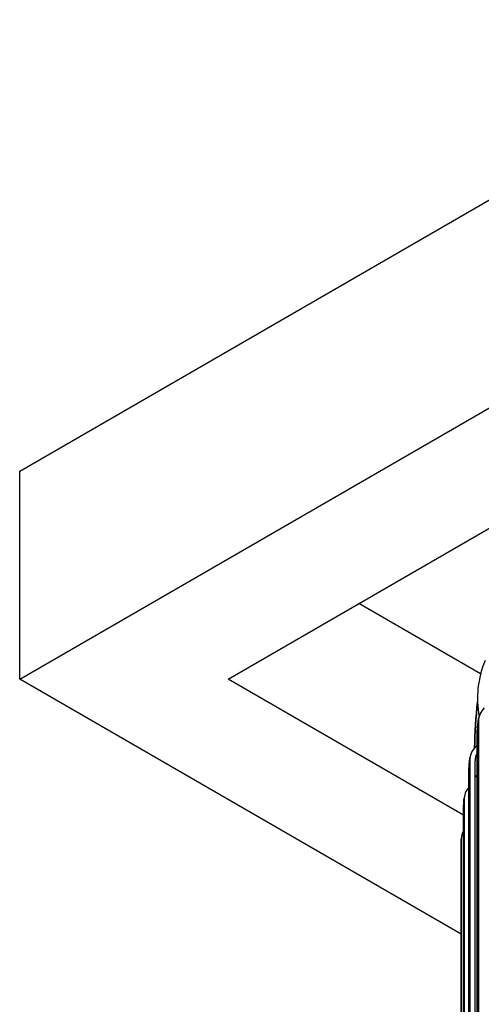
# Model space of a CAD drawing. Units: inches. Extents: x 118.4 to 166.4, y 22.9 to 59.4.
# Drawn here: x 118.4 to 120.6, y 51.2 to 55.8 of the extents above; entities that cross this region are included whole.
import ezdxf

# ---------------------------------------------------------------- set-up
doc = ezdxf.new("R2010")
doc.units = ezdxf.units.IN
doc.header["$MEASUREMENT"] = 0
doc.layers.add('Visible (ANSI)', color=7, linetype='Continuous')
doc.layers.add('Visible Narrow (ANSI)', color=7, linetype='Continuous')

msp = doc.modelspace()

# ---------------------------------------------------------------- linework, layer by layer
at = {"layer": 'Visible (ANSI)'}
for p, q in [((118.43625, 53.67316), (128.33574, 59.38863)), ((118.43625, 52.70397), (121.25296, 54.3302)), ((118.43625, 52.70397), (118.43625, 53.67316)), ((119.40923, 52.70397), (120.86277, 53.54318)), ((120.58674, 52.72796), (120.01875, 53.05588)), ((120.49633, 51.51458), (118.43625, 52.70397)), ((120.50737, 52.06996), (119.40923, 52.70397)), ((120.57715, 52.50726), (120.57715, 49.43723)), ((120.57119, 49.43295), (120.57119, 52.45398)), ((120.56217, 52.38689), (120.57119, 52.39628)), ((120.53622, 52.32422), (120.53622, 49.25419)), ((120.56108, 49.25267), (120.56108, 52.32269)), ((120.53234, 49.25323), (120.53234, 52.27427)), ((120.50942, 52.14031), (120.50942, 49.07029)), ((120.50737, 49.07269), (120.50737, 52.09373)), ((120.4968, 51.9559), (120.4968, 48.88587)), ((120.49633, 48.8917), (120.49633, 51.91274))]:
    msp.add_line(p, q, dxfattribs=at)
msp.add_arc((121.02199, 52.61369), 0.45, 156.88962, 190.8103, dxfattribs=at)
for centre, major_axis, ratio, start_param, end_param in [((127.68344, 48.30818), (7, 0), 0.5773503, 1.9280003, 8.2094403), ((127.68344, 48.30818), (6.975, 0), 0.5773503, 1.9280003, 8.2094403), ((127.68344, 48.30818), (7.0625, 0), 0.5773503, 1.8345226, 8.1159626), ((127.68344, 48.30818), (7.0375, 0), 0.5773503, 1.8345226, 8.1159626), ((120.7074, 52.49585), (-0.12741, 0.0335), 0.8072483, 5.8519625, 6.492333), ((120.66721, 52.31616), (-0.12955, 0.02391), 0.8118986, 5.7915814, 6.4319519), ((120.66721, 52.31616), (-0.10496, 0.01938), 0.8118986, 5.9918663, 6.4319519), ((120.6409, 52.13562), (-0.13099, 0.01402), 0.814943, 5.7707113, 6.370165), ((120.62852, 51.95459), (-0.13168, 0.00393), 0.8163755, 5.9042333, 6.3075336)]:
    msp.add_ellipse(centre, major_axis=major_axis, ratio=ratio, start_param=start_param, end_param=end_param, dxfattribs=at)
msp.add_open_spline([(120.55886, 52.38328), (120.56019, 52.45479), (120.56467, 52.52628), (120.57228, 52.59763)], degree=3, dxfattribs=at)
for points, knots in [([(120.57119, 52.45398), (120.57119, 52.46077), (120.57144, 52.46784), (120.57252, 52.48443), (120.57352, 52.49418), (120.57591, 52.51073), (120.57722, 52.5179), (120.57925, 52.52644), (120.57961, 52.52789), (120.57999, 52.52934)], [0, 0, 0, 0, 0.05490417, 0.05490417, 0.12738041, 0.12738041, 0.18709258, 0.18709258, 0.199318, 0.199318, 0.199318, 0.199318]), ([(120.53234, 52.27427), (120.53234, 52.27896), (120.53244, 52.28387), (120.5329, 52.29637), (120.53339, 52.30427), (120.53453, 52.31763), (120.53515, 52.32337), (120.5364, 52.33264), (120.53697, 52.33634), (120.53766, 52.34008)], [0, 0, 0, 0, 0.03880954, 0.03880954, 0.09692576, 0.09692576, 0.14329407, 0.14329407, 0.17528409, 0.17528409, 0.17528409, 0.17528409]), ([(120.50737, 52.09373), (120.50737, 52.09662), (120.5074, 52.09964), (120.50753, 52.10815), (120.50769, 52.11396), (120.5081, 52.12428), (120.50833, 52.12896), (120.50888, 52.1381), (120.50922, 52.14256), (120.50972, 52.14779), (120.50981, 52.14872), (120.50991, 52.14964)], [0, 0, 0, 0, 0.02467081, 0.02467081, 0.06762606, 0.06762606, 0.10371999, 0.10371999, 0.14288697, 0.14288697, 0.15131156, 0.15131156, 0.15131156, 0.15131156]), ([(120.49633, 51.91274), (120.49633, 51.91595), (120.49634, 51.91957), (120.49638, 51.9268), (120.4964, 51.93049), (120.49647, 51.93761), (120.49651, 51.94112), (120.4966, 51.94777), (120.49666, 51.95097), (120.49676, 51.95548), (120.4968, 51.95704), (120.49684, 51.95852)], [0, 0, 0, 0, 0.02923668, 0.02923668, 0.05669755, 0.05669755, 0.08364828, 0.08364828, 0.11169516, 0.11169516, 0.12787113, 0.12787113, 0.12787113, 0.12787113])]:
    msp.add_open_spline(points, degree=3, knots=knots, dxfattribs=at)
at = {"layer": 'Visible Narrow (ANSI)'}
for p, q in [((120.57263, 49.44426), (120.57263, 52.4653)), ((120.53304, 49.26112), (120.53304, 52.28216)), ((120.50759, 49.07715), (120.50759, 52.09819)), ((120.49634, 48.89271), (120.49634, 51.91374))]:
    msp.add_line(p, q, dxfattribs=at)
msp.add_ellipse((127.68344, 52.3378), major_axis=(-7.125, 0), ratio=0.5773503, start_param=6.2206213, end_param=6.2721262, dxfattribs=at)
for points in [[(120.57263, 52.4653), (120.57263, 52.47707), (120.57438, 52.49498), (120.57656, 52.50482), (120.57676, 52.5057), (120.57696, 52.50651), (120.57715, 52.50726)], [(120.53304, 52.28216), (120.53304, 52.29393), (120.53426, 52.31188), (120.5358, 52.32177), (120.53594, 52.32265), (120.53608, 52.32347), (120.53622, 52.32422)], [(120.50759, 52.09819), (120.50759, 52.10996), (120.50828, 52.12793), (120.50917, 52.13785), (120.50925, 52.13873), (120.50933, 52.13956), (120.50942, 52.14031)], [(120.49634, 51.91374), (120.49634, 51.92552), (120.4965, 51.9435), (120.49674, 51.95343), (120.49676, 51.95432), (120.49678, 51.95514), (120.4968, 51.9559)]]:
    msp.add_open_spline(points, degree=3, knots=[1.5707963, 1.5707963, 1.5707963, 1.5707963, 3.012916, 3.012916, 3.012916, 3.1415927, 3.1415927, 3.1415927, 3.1415927], dxfattribs=at)
for points in [[(120.57263, 52.4653), (120.57167, 52.46155), (120.5712, 52.45777), (120.57122, 52.45399)], [(120.53304, 52.28216), (120.53257, 52.27954), (120.53235, 52.2769), (120.53236, 52.27427)], [(120.57119, 52.24378), (120.56682, 52.24826), (120.56344, 52.25307), (120.56112, 52.25806)], [(120.50759, 52.09819), (120.50745, 52.0967), (120.50738, 52.09522), (120.50738, 52.09373)], [(120.49634, 51.91374), (120.49634, 51.91341), (120.49633, 51.91307), (120.49633, 51.91274)]]:
    msp.add_open_spline(points, degree=3, dxfattribs=at)

doc.saveas('drawing.dxf')
